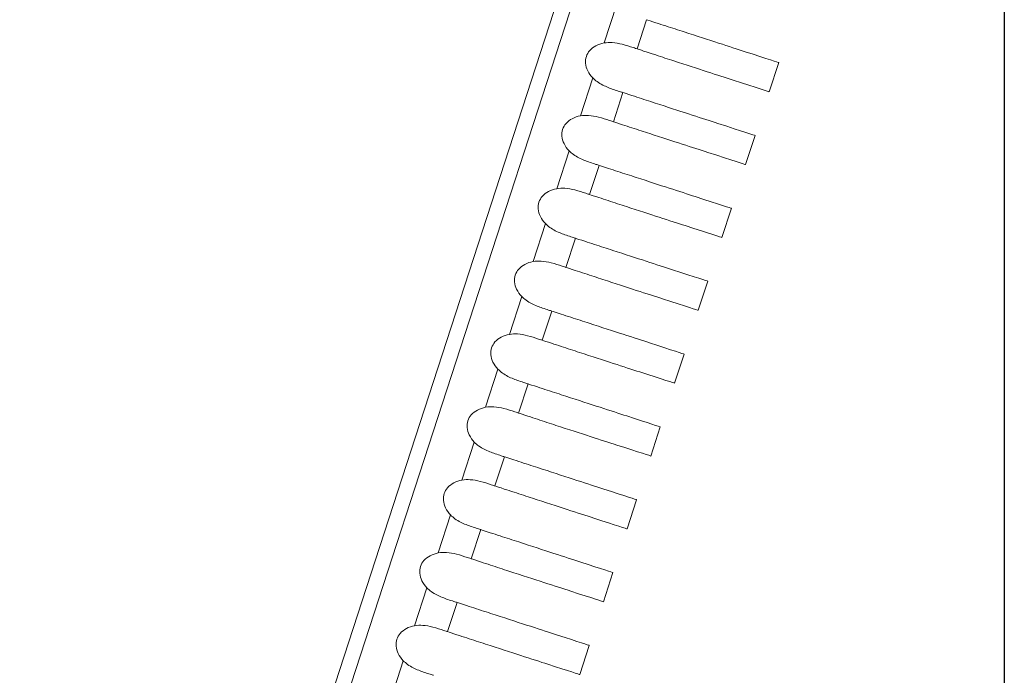
# Model space of a CAD drawing. Units: millimetres. Extents: x 164 to 245, y 12 to 769.
# Drawn here: x 238 to 245, y 62 to 66 of the extents above; entities that cross this region are included whole.
import ezdxf

# ---------------------------------------------------------------- set-up
doc = ezdxf.new("R2010")
doc.units = ezdxf.units.MM
doc.styles.add('BLAIR ITC', font='txt', dxfattribs={"height": 10})
doc.dimstyles.new('BLAIR ITC', dxfattribs={"dimtxt": 10, "dimasz": 10, "dimexe": 5, "dimexo": 2.5, "dimgap": 3, "dimtad": 0, "dimdec": 0, "dimdsep": 46, "dimtxsty": 'BLAIR ITC', "dimcen": 0.09, "dimclrd": 8, "dimclre": 8, "dimclrt": 256, "dimadec": 0, "dimazin": 0, "dimtfac": 1, "dimtdec": 0, "dimtmove": 0, "dimatfit": 3, "dimfxl": 1, "dimtfill": 1, "dimtolj": 1, "dimtzin": 0, "dimarcsym": 0})

# ---------------------------------------------------------------- blocks, each defined once
blk = doc.blocks.new('*D14')
at = {"color": 8, "lineweight": -2, "transparency": 16777216}
for p, q in [((193.8025, 67.6543), (193.8025, 13.9578)), ((244.7761, 67.6377), (244.7761, 13.9578)), ((203.8025, 18.9578), (208.6374, 18.9578)), ((234.7761, 18.9578), (229.9412, 18.9578))]:
    blk.add_line(p, q, dxfattribs=at)
at = {"color": 8, "transparency": 16777216}
for points in [[(203.8025, 20.6245), (203.8025, 17.2911), (193.8025, 18.9578)], [(234.7761, 20.6245), (234.7761, 17.2911), (244.7761, 18.9578)]]:
    blk.add_solid(points, dxfattribs=at)
at = {"layer": 'Defpoints', "color": 0, "transparency": 16777216}
for p in [(193.8025, 70.1543), (244.7761, 70.1377), (193.8025, 18.9578)]:
    blk.add_point(p, dxfattribs=at)
at = {"transparency": 16777216, "insert": (219.2893, 18.9578), "char_height": 10, "attachment_point": 5, "style": 'BLAIR ITC', "bg_fill": 3, "box_fill_scale": 1.1, "bg_fill_color": 256, "bg_fill_true_color": 13158600, "bg_fill_transparency": 0}
blk.add_mtext('\\A1;51', dxfattribs=at)

msp = doc.modelspace()

# ---------------------------------------------------------------- linework, layer by layer
at = {"lineweight": 0, "extrusion": (0, 1, -2.22045e-16)}
for p, q in [((243.1834, 69.7004), (234.0567, 41.6114)), ((233.9841, 41.7114), (243.0659, 69.6622)), ((242.2454, 65.9181), (242.1649, 65.6704)), ((242.3798, 65.6322), (242.4416, 65.8226)), ((243.3044, 65.5422), (243.2426, 65.352)), ((243.3044, 65.5422), (243.2426, 65.352)), ((242.0909, 65.4426), (242.0104, 65.1949)), ((242.2253, 65.1567), (242.2871, 65.347)), ((243.1499, 65.0667), (243.0881, 64.8765)), ((243.1499, 65.0667), (243.0881, 64.8765)), ((241.9363, 64.9671), (241.8559, 64.7194)), ((242.0708, 64.6811), (242.1326, 64.8715)), ((242.9954, 64.5912), (242.9336, 64.401)), ((242.9954, 64.5912), (242.9336, 64.401)), ((241.7818, 64.4915), (241.7014, 64.2438)), ((241.9163, 64.2056), (241.9781, 64.396)), ((242.8409, 64.1157), (242.7791, 63.9254)), ((242.8409, 64.1157), (242.7791, 63.9254)), ((241.6273, 64.016), (241.5468, 63.7683)), ((241.7617, 63.7301), (241.8236, 63.9205)), ((242.6864, 63.6401), (242.6246, 63.4499)), ((242.6864, 63.6401), (242.6246, 63.4499)), ((241.4728, 63.5405), (241.3923, 63.2928)), ((241.6072, 63.2546), (241.6691, 63.4449)), ((242.5318, 63.1646), (242.47, 62.9744)), ((242.5319, 63.1646), (242.4701, 62.9744)), ((241.3183, 63.0649), (241.2378, 62.8172)), ((241.4527, 62.779), (241.5146, 62.9694)), ((242.3773, 62.6891), (242.3155, 62.4989)), ((242.3773, 62.6891), (242.3155, 62.4989)), ((241.1638, 62.5894), (241.0833, 62.3417)), ((241.2982, 62.3035), (241.3601, 62.4939)), ((242.2228, 62.2135), (242.161, 62.0233)), ((242.2228, 62.2135), (242.161, 62.0233)), ((241.0093, 62.1139), (240.9288, 61.8662)), ((241.1437, 61.828), (241.2056, 62.0183)), ((242.0683, 61.738), (242.0065, 61.5478)), ((242.0683, 61.738), (242.0065, 61.5478)), ((240.8548, 61.6384), (240.7743, 61.3907))]:
    msp.add_line(p, q, dxfattribs=at)
at = {"lineweight": 0}
for points, knots in [([(242.4416, 65.8226), (242.4494, 65.82), (242.4757, 65.8115), (242.5247, 65.7956), (242.546, 65.7887), (242.609, 65.7682), (242.6494, 65.755), (242.8537, 65.6887), (242.9871, 65.6453), (243.2323, 65.5656), (243.3044, 65.5422), (243.3044, 65.5422)], [-0.14574253, -0.14574253, -0.14574253, -0.14574253, -0.14221482, -0.14221482, -0.1394019, -0.1394019, -0.13370564, -0.13370564, -0.10922406, -0.10922406, -0.07287407, -0.07287407, -0.07287407, -0.07287407]), ([(242.1649, 65.6704), (242.1461, 65.6669), (242.1277, 65.6609), (242.0959, 65.6439), (242.0823, 65.6336), (242.0613, 65.6094), (242.0538, 65.5964), (242.0445, 65.5678), (242.0429, 65.5528), (242.0457, 65.5209), (242.0507, 65.5045), (242.0664, 65.4721), (242.0777, 65.4565), (242.0909, 65.4426)], [-0.030755, -0.030755, -0.030755, -0.030755, -0.02503046, -0.02503046, -0.01992037, -0.01992037, -0.01537742, -0.01537742, -0.01083431, -0.01083431, -0.00572391, -0.00572391, -0.000001, -0.000001, -0.000001, -0.000001]), ([(242.3798, 65.6322), (242.3766, 65.6332), (242.3734, 65.6343), (242.3654, 65.6369), (242.3606, 65.6385), (242.3329, 65.6477), (242.3086, 65.6556), (242.262, 65.6674), (242.2402, 65.6716), (242.2006, 65.6743), (242.1826, 65.6737), (242.1649, 65.6704)], [0.000001, 0.000001, 0.000001, 0.000001, 0.00143918, 0.00143918, 0.00346986, 0.00346986, 0.0127573, 0.0127573, 0.02079589, 0.02079589, 0.02738853, 0.02738853, 0.02738853, 0.02738853]), ([(243.2426, 65.352), (243.2423, 65.3521), (243.1648, 65.3772), (242.9091, 65.4594), (242.7795, 65.5013), (242.5825, 65.5657), (242.543, 65.5786), (242.441, 65.6121), (242.393, 65.6279), (242.3798, 65.6322)], [-0.05490306, -0.05490306, -0.05490306, -0.05490306, -0.02724239, -0.02724239, -0.01008008, -0.01008008, -0.00600833, -0.00600833, -0.000001, -0.000001, -0.000001, -0.000001]), ([(242.0909, 65.4426), (242.0995, 65.4335), (242.109, 65.4254), (242.1308, 65.4096), (242.1432, 65.4024), (242.1789, 65.3841), (242.2036, 65.3747), (242.2413, 65.3618), (242.2543, 65.3577), (242.2706, 65.3524), (242.2747, 65.3511), (242.2815, 65.3489), (242.2843, 65.3479), (242.2871, 65.347)], [0.000001, 0.000001, 0.000001, 0.000001, 0.0037618, 0.0037618, 0.00811077, 0.00811077, 0.01617367, 0.01617367, 0.02072944, 0.02072944, 0.0222869, 0.0222869, 0.0234319, 0.0234319, 0.0234319, 0.0234319]), ([(242.2871, 65.347), (242.2947, 65.3446), (242.3202, 65.3363), (242.368, 65.3208), (242.3887, 65.314), (242.4502, 65.294), (242.4898, 65.2812), (242.6832, 65.2183), (242.8106, 65.177), (243.0704, 65.0925), (243.1499, 65.0667), (243.1499, 65.0667)], [-0.14602962, -0.14602962, -0.14602962, -0.14602962, -0.14259715, -0.14259715, -0.13986086, -0.13986086, -0.13430716, -0.13430716, -0.11141484, -0.11141484, -0.07300789, -0.07300789, -0.07300789, -0.07300789]), ([(243.2426, 65.352), (243.2426, 65.352), (243.2426, 65.352), (243.2426, 65.352), (243.2426, 65.352), (243.2426, 65.352)], [-0.0728852269, -0.0728852269, -0.0728852269, -0.0728852269, -0.0727166728, -0.0727166728, -0.072698521, -0.072698521, -0.072698521, -0.072698521]), ([(242.0104, 65.1949), (241.9916, 65.1914), (241.9732, 65.1854), (241.9414, 65.1684), (241.9278, 65.1581), (241.9068, 65.1339), (241.8993, 65.1209), (241.89, 65.0922), (241.8884, 65.0773), (241.8912, 65.0454), (241.8961, 65.029), (241.9119, 64.9966), (241.9232, 64.9809), (241.9363, 64.9671)], [-0.030755, -0.030755, -0.030755, -0.030755, -0.02503046, -0.02503046, -0.01992037, -0.01992037, -0.01537742, -0.01537742, -0.01083431, -0.01083431, -0.00572391, -0.00572391, -0.000001, -0.000001, -0.000001, -0.000001]), ([(242.2253, 65.1567), (242.2221, 65.1577), (242.2189, 65.1588), (242.2109, 65.1614), (242.2061, 65.163), (242.1784, 65.1721), (242.1541, 65.1801), (242.1075, 65.1919), (242.0857, 65.196), (242.0461, 65.1987), (242.0281, 65.1982), (242.0104, 65.1949)], [0.000001, 0.000001, 0.000001, 0.000001, 0.00143919, 0.00143919, 0.00346988, 0.00346988, 0.0127573, 0.0127573, 0.02079589, 0.02079589, 0.02738853, 0.02738853, 0.02738853, 0.02738853]), ([(243.0881, 64.8765), (243.0878, 64.8766), (243.0071, 64.9027), (242.7449, 64.987), (242.618, 65.028), (242.4259, 65.0909), (242.3868, 65.1037), (242.3258, 65.1236), (242.3053, 65.1304), (242.2562, 65.1465), (242.2342, 65.1537), (242.2253, 65.1567)], [-0.08177284, -0.08177284, -0.08177284, -0.08177284, -0.03862604, -0.03862604, -0.01324616, -0.01324616, -0.00710415, -0.00710415, -0.00407749, -0.00407749, -0.000001, -0.000001, -0.000001, -0.000001]), ([(241.9363, 64.9671), (241.945, 64.958), (241.9545, 64.9498), (241.9763, 64.9341), (241.9886, 64.9268), (242.0244, 64.9085), (242.0491, 64.8992), (242.0868, 64.8863), (242.0998, 64.8822), (242.1161, 64.8769), (242.1202, 64.8756), (242.127, 64.8733), (242.1298, 64.8724), (242.1326, 64.8715)], [0.000001, 0.000001, 0.000001, 0.000001, 0.00376182, 0.00376182, 0.0081108, 0.0081108, 0.0161737, 0.0161737, 0.02072944, 0.02072944, 0.0222869, 0.0222869, 0.02343191, 0.02343191, 0.02343191, 0.02343191]), ([(242.1326, 64.8715), (242.1402, 64.869), (242.166, 64.8607), (242.214, 64.8451), (242.2349, 64.8383), (242.2968, 64.8182), (242.3365, 64.8052), (242.5331, 64.7414), (242.6622, 64.6994), (242.918, 64.6163), (242.9954, 64.5912), (242.9954, 64.5912)], [-0.14603517, -0.14603517, -0.14603517, -0.14603517, -0.14257862, -0.14257862, -0.13982293, -0.13982293, -0.13423261, -0.13423261, -0.11088584, -0.11088584, -0.07301179, -0.07301179, -0.07301179, -0.07301179]), ([(243.0881, 64.8765), (243.0881, 64.8765), (243.0881, 64.8765), (243.0881, 64.8765), (243.0881, 64.8765), (243.0881, 64.8765)], [-0.0730134348, -0.0730134348, -0.0730134348, -0.0730134348, -0.0728440085, -0.0728440085, -0.072825686, -0.072825686, -0.072825686, -0.072825686]), ([(241.8559, 64.7194), (241.8371, 64.7158), (241.8187, 64.7098), (241.7869, 64.6929), (241.7733, 64.6825), (241.7523, 64.6583), (241.7448, 64.6453), (241.7355, 64.6167), (241.7339, 64.6018), (241.7367, 64.5699), (241.7416, 64.5535), (241.7574, 64.5211), (241.7687, 64.5054), (241.7818, 64.4915)], [-0.030755, -0.030755, -0.030755, -0.030755, -0.02503046, -0.02503046, -0.01992037, -0.01992037, -0.01537742, -0.01537742, -0.01083431, -0.01083431, -0.00572391, -0.00572391, -0.000001, -0.000001, -0.000001, -0.000001]), ([(242.0708, 64.6811), (242.0676, 64.6822), (242.0644, 64.6832), (242.0564, 64.6859), (242.0516, 64.6875), (242.0239, 64.6966), (241.9996, 64.7046), (241.953, 64.7163), (241.9312, 64.7205), (241.8916, 64.7232), (241.8736, 64.7227), (241.8559, 64.7194)], [0.000001, 0.000001, 0.000001, 0.000001, 0.0014392, 0.0014392, 0.0034699, 0.0034699, 0.0127573, 0.0127573, 0.02079588, 0.02079588, 0.02738852, 0.02738852, 0.02738852, 0.02738852]), ([(242.9336, 64.401), (242.9333, 64.4011), (242.8548, 64.4264), (242.5969, 64.5094), (242.4682, 64.551), (242.2728, 64.6149), (242.2334, 64.6278), (242.1721, 64.6479), (242.1514, 64.6547), (242.1019, 64.6709), (242.0798, 64.6782), (242.0708, 64.6811)], [-0.08188747, -0.08188747, -0.08188747, -0.08188747, -0.03930616, -0.03930616, -0.01335878, -0.01335878, -0.00716568, -0.00716568, -0.00411221, -0.00411221, -0.000001, -0.000001, -0.000001, -0.000001]), ([(241.7818, 64.4915), (241.7904, 64.4824), (241.8, 64.4743), (241.8218, 64.4586), (241.8341, 64.4513), (241.8699, 64.433), (241.8946, 64.4237), (241.9323, 64.4108), (241.9453, 64.4066), (241.9616, 64.4013), (241.9656, 64.4), (241.9725, 64.3978), (241.9753, 64.3969), (241.9781, 64.396)], [0.000001, 0.000001, 0.000001, 0.000001, 0.00376183, 0.00376183, 0.00811083, 0.00811083, 0.01617373, 0.01617373, 0.02072944, 0.02072944, 0.0222869, 0.0222869, 0.02343191, 0.02343191, 0.02343191, 0.02343191]), ([(241.9781, 64.396), (241.9858, 64.3935), (242.0117, 64.3851), (242.06, 64.3694), (242.081, 64.3625), (242.1433, 64.3423), (242.1832, 64.3293), (242.3826, 64.2645), (242.5133, 64.2221), (242.7654, 64.1402), (242.8409, 64.1157), (242.8409, 64.1157)], [-0.14604443, -0.14604443, -0.14604443, -0.14604443, -0.14256584, -0.14256584, -0.13979243, -0.13979243, -0.13416864, -0.13416864, -0.11040287, -0.11040287, -0.07301769, -0.07301769, -0.07301769, -0.07301769]), ([(241.7014, 64.2438), (241.6826, 64.2403), (241.6642, 64.2343), (241.6324, 64.2173), (241.6188, 64.207), (241.5978, 64.1828), (241.5903, 64.1698), (241.581, 64.1412), (241.5794, 64.1262), (241.5822, 64.0943), (241.5871, 64.0779), (241.6029, 64.0455), (241.6142, 64.0299), (241.6273, 64.016)], [-0.030755, -0.030755, -0.030755, -0.030755, -0.02503046, -0.02503046, -0.01992037, -0.01992037, -0.01537742, -0.01537742, -0.01083431, -0.01083431, -0.00572391, -0.00572391, -0.000001, -0.000001, -0.000001, -0.000001]), ([(241.9163, 64.2056), (241.9131, 64.2067), (241.9099, 64.2077), (241.9019, 64.2104), (241.8971, 64.212), (241.8694, 64.2211), (241.8451, 64.229), (241.7985, 64.2408), (241.7766, 64.245), (241.7371, 64.2477), (241.7191, 64.2472), (241.7014, 64.2438)], [0.000001, 0.000001, 0.000001, 0.000001, 0.00143921, 0.00143921, 0.00346991, 0.00346991, 0.0127573, 0.0127573, 0.02079588, 0.02079588, 0.02738851, 0.02738851, 0.02738851, 0.02738851]), ([(242.7791, 63.9254), (242.7788, 63.9255), (242.7024, 63.9502), (242.4483, 64.032), (242.3179, 64.0741), (242.1195, 64.139), (242.0799, 64.1519), (242.0182, 64.1721), (241.9974, 64.179), (241.9476, 64.1953), (241.9254, 64.2026), (241.9163, 64.2056)], [-0.08201142, -0.08201142, -0.08201142, -0.08201142, -0.03994622, -0.03994622, -0.01346579, -0.01346579, -0.00722397, -0.00722397, -0.00414502, -0.00414502, -0.000001, -0.000001, -0.000001, -0.000001]), ([(241.6273, 64.016), (241.6359, 64.0069), (241.6455, 63.9988), (241.6673, 63.983), (241.6796, 63.9758), (241.7154, 63.9575), (241.7401, 63.9481), (241.7778, 63.9353), (241.7908, 63.9311), (241.8071, 63.9258), (241.8111, 63.9245), (241.818, 63.9223), (241.8208, 63.9214), (241.8236, 63.9205)], [0.000001, 0.000001, 0.000001, 0.000001, 0.00376184, 0.00376184, 0.00811085, 0.00811085, 0.01617376, 0.01617376, 0.02072945, 0.02072945, 0.0222869, 0.0222869, 0.02343191, 0.02343191, 0.02343191, 0.02343191]), ([(241.8236, 63.9205), (241.8313, 63.918), (241.8574, 63.9095), (241.906, 63.8937), (241.9271, 63.8868), (241.9897, 63.8665), (242.0299, 63.8534), (242.2318, 63.7878), (242.3639, 63.7449), (242.6127, 63.664), (242.6864, 63.6401), (242.6864, 63.6401)], [-0.14604783, -0.14604783, -0.14604783, -0.14604783, -0.14254793, -0.14254793, -0.13975738, -0.13975738, -0.13410122, -0.13410122, -0.10995543, -0.10995543, -0.07302542, -0.07302542, -0.07302542, -0.07302542]), ([(241.5468, 63.7683), (241.5281, 63.7648), (241.5097, 63.7588), (241.4779, 63.7418), (241.4643, 63.7315), (241.4433, 63.7073), (241.4358, 63.6943), (241.4265, 63.6656), (241.4249, 63.6507), (241.4277, 63.6188), (241.4326, 63.6024), (241.4484, 63.57), (241.4597, 63.5543), (241.4728, 63.5405)], [-0.030755, -0.030755, -0.030755, -0.030755, -0.02503046, -0.02503046, -0.01992037, -0.01992037, -0.01537742, -0.01537742, -0.01083431, -0.01083431, -0.00572391, -0.00572391, -0.000001, -0.000001, -0.000001, -0.000001]), ([(241.7617, 63.7301), (241.7586, 63.7311), (241.7553, 63.7322), (241.7474, 63.7348), (241.7425, 63.7364), (241.7149, 63.7456), (241.6906, 63.7535), (241.644, 63.7653), (241.6221, 63.7694), (241.5826, 63.7722), (241.5646, 63.7716), (241.5468, 63.7683)], [0.000001, 0.000001, 0.000001, 0.000001, 0.00143922, 0.00143922, 0.00346993, 0.00346993, 0.0127573, 0.0127573, 0.02079587, 0.02079587, 0.02738851, 0.02738851, 0.02738851, 0.02738851]), ([(242.6246, 63.4499), (242.6246, 63.4499), (242.5501, 63.474), (242.2992, 63.5547), (242.1673, 63.5972), (241.9662, 63.6631), (241.9264, 63.6761), (241.8643, 63.6964), (241.8434, 63.7033), (241.7933, 63.7197), (241.7709, 63.7271), (241.7617, 63.7301)], [-0.0822203, -0.0822203, -0.0822203, -0.0822203, -0.04054442, -0.04054442, -0.01356599, -0.01356599, -0.00727845, -0.00727845, -0.00417563, -0.00417563, -0.000001, -0.000001, -0.000001, -0.000001]), ([(241.4728, 63.5405), (241.4814, 63.5314), (241.491, 63.5233), (241.5128, 63.5075), (241.5251, 63.5003), (241.5609, 63.482), (241.5856, 63.4726), (241.6233, 63.4597), (241.6363, 63.4556), (241.6526, 63.4503), (241.6566, 63.449), (241.6635, 63.4468), (241.6663, 63.4458), (241.6691, 63.4449)], [0.000001, 0.000001, 0.000001, 0.000001, 0.00376185, 0.00376185, 0.00811088, 0.00811088, 0.01617378, 0.01617378, 0.02072945, 0.02072945, 0.02228689, 0.02228689, 0.02343191, 0.02343191, 0.02343191, 0.02343191]), ([(241.6691, 63.4449), (241.6768, 63.4424), (241.7031, 63.4339), (241.7519, 63.418), (241.7732, 63.4111), (241.8361, 63.3906), (241.8765, 63.3775), (242.0808, 63.3112), (242.214, 63.2679), (242.4599, 63.188), (242.5318, 63.1646), (242.5318, 63.1646)], [-0.14603844, -0.14603844, -0.14603844, -0.14603844, -0.14251834, -0.14251834, -0.13971157, -0.13971157, -0.13402481, -0.13402481, -0.10953708, -0.10953708, -0.07303166, -0.07303166, -0.07303166, -0.07303166]), ([(241.3923, 63.2928), (241.3736, 63.2893), (241.3552, 63.2832), (241.3234, 63.2663), (241.3097, 63.256), (241.2888, 63.2317), (241.2813, 63.2188), (241.2719, 63.1901), (241.2704, 63.1752), (241.2731, 63.1433), (241.2781, 63.1269), (241.2939, 63.0945), (241.3052, 63.0788), (241.3183, 63.0649)], [-0.030755, -0.030755, -0.030755, -0.030755, -0.02503046, -0.02503046, -0.01992037, -0.01992037, -0.01537742, -0.01537742, -0.01083431, -0.01083431, -0.00572391, -0.00572391, -0.000001, -0.000001, -0.000001, -0.000001]), ([(241.6072, 63.2546), (241.6041, 63.2556), (241.6008, 63.2567), (241.5929, 63.2593), (241.588, 63.2609), (241.5604, 63.27), (241.5361, 63.278), (241.4895, 63.2898), (241.4676, 63.2939), (241.428, 63.2966), (241.4101, 63.2961), (241.3923, 63.2928)], [0.000001, 0.000001, 0.000001, 0.000001, 0.00143923, 0.00143923, 0.00346995, 0.00346995, 0.01275729, 0.01275729, 0.02079586, 0.02079586, 0.0273885, 0.0273885, 0.0273885, 0.0273885]), ([(242.47, 62.9744), (242.4698, 62.9745), (242.397, 62.998), (242.1497, 63.0776), (242.0164, 63.1205), (241.8128, 63.1871), (241.7728, 63.2002), (241.7104, 63.2207), (241.6894, 63.2276), (241.639, 63.2441), (241.6165, 63.2515), (241.6072, 63.2546)], [-0.08225692, -0.08225692, -0.08225692, -0.08225692, -0.04109728, -0.04109728, -0.01366764, -0.01366764, -0.00733376, -0.00733376, -0.00420674, -0.00420674, -0.000001, -0.000001, -0.000001, -0.000001]), ([(241.3183, 63.0649), (241.3269, 63.0558), (241.3364, 63.0477), (241.3583, 63.032), (241.3706, 63.0247), (241.4064, 63.0064), (241.431, 62.9971), (241.4688, 62.9842), (241.4818, 62.9801), (241.4981, 62.9748), (241.5021, 62.9734), (241.509, 62.9712), (241.5118, 62.9703), (241.5146, 62.9694)], [0.000001, 0.000001, 0.000001, 0.000001, 0.00376186, 0.00376186, 0.0081109, 0.0081109, 0.01617381, 0.01617381, 0.02072945, 0.02072945, 0.02228689, 0.02228689, 0.02343191, 0.02343191, 0.02343191, 0.02343191]), ([(241.5146, 62.9694), (241.5224, 62.9669), (241.5487, 62.9583), (241.5978, 62.9423), (241.6192, 62.9354), (241.6824, 62.9149), (241.7229, 62.9017), (241.9294, 62.8346), (242.0637, 62.791), (242.3069, 62.712), (242.3773, 62.6891), (242.3773, 62.6891)], [-0.14603274, -0.14603274, -0.14603274, -0.14603274, -0.14249504, -0.14249504, -0.13967413, -0.13967413, -0.13396065, -0.13396065, -0.10915723, -0.10915723, -0.07303268, -0.07303268, -0.07303268, -0.07303268]), ([(241.2378, 62.8172), (241.2191, 62.8137), (241.2007, 62.8077), (241.1689, 62.7908), (241.1552, 62.7804), (241.1343, 62.7562), (241.1267, 62.7432), (241.1174, 62.7146), (241.1159, 62.6996), (241.1186, 62.6677), (241.1236, 62.6514), (241.1393, 62.619), (241.1507, 62.6033), (241.1638, 62.5894)], [-0.030755, -0.030755, -0.030755, -0.030755, -0.02503046, -0.02503046, -0.01992037, -0.01992037, -0.01537742, -0.01537742, -0.01083431, -0.01083431, -0.00572391, -0.00572391, -0.000001, -0.000001, -0.000001, -0.000001]), ([(241.4527, 62.779), (241.4496, 62.7801), (241.4463, 62.7811), (241.4384, 62.7838), (241.4335, 62.7854), (241.4059, 62.7945), (241.3816, 62.8025), (241.335, 62.8142), (241.3131, 62.8184), (241.2735, 62.8211), (241.2556, 62.8206), (241.2378, 62.8172)], [0.000001, 0.000001, 0.000001, 0.000001, 0.00143913, 0.00143913, 0.00346978, 0.00346978, 0.01275731, 0.01275731, 0.02079592, 0.02079592, 0.02738856, 0.02738856, 0.02738856, 0.02738856]), ([(242.3155, 62.4989), (242.3152, 62.4989), (242.2442, 62.522), (241.9997, 62.6006), (241.8653, 62.6439), (241.6593, 62.7113), (241.6192, 62.7244), (241.5565, 62.745), (241.5353, 62.7519), (241.4847, 62.7685), (241.462, 62.776), (241.4527, 62.779)], [-0.08238334, -0.08238334, -0.08238334, -0.08238334, -0.04162256, -0.04162256, -0.01376188, -0.01376188, -0.00738486, -0.00738486, -0.00423538, -0.00423538, -0.000001, -0.000001, -0.000001, -0.000001]), ([(242.3766, 62.6893), (242.3771, 62.6891), (242.3773, 62.6891), (242.3773, 62.6891), (242.3773, 62.6891), (242.3773, 62.6891)], [-0.084560998, -0.084560998, -0.084560998, -0.084560998, -0.082196259, -0.082196259, -0.082194462, -0.082194462, -0.082194462, -0.082194462]), ([(241.1638, 62.5894), (241.1724, 62.5803), (241.1819, 62.5722), (241.2038, 62.5565), (241.2161, 62.5492), (241.2519, 62.5309), (241.2765, 62.5216), (241.3143, 62.5087), (241.3273, 62.5045), (241.3436, 62.4992), (241.3476, 62.4979), (241.3545, 62.4957), (241.3573, 62.4948), (241.3601, 62.4939)], [0.000001, 0.000001, 0.000001, 0.000001, 0.00376175, 0.00376175, 0.00811065, 0.00811065, 0.01617353, 0.01617353, 0.02072943, 0.02072943, 0.02228691, 0.02228691, 0.02343189, 0.02343189, 0.02343189, 0.02343189]), ([(241.3601, 62.4939), (241.3679, 62.4913), (241.3944, 62.4827), (241.4437, 62.4667), (241.4651, 62.4597), (241.5286, 62.4391), (241.5693, 62.4259), (241.7778, 62.3581), (241.9132, 62.3142), (242.1538, 62.236), (242.2228, 62.2135), (242.2228, 62.2135)], [-0.14603834, -0.14603834, -0.14603834, -0.14603834, -0.14248487, -0.14248487, -0.13965127, -0.13965127, -0.1339137, -0.1339137, -0.10881026, -0.10881026, -0.07303896, -0.07303896, -0.07303896, -0.07303896]), ([(241.0833, 62.3417), (241.0646, 62.3382), (241.0462, 62.3322), (241.0144, 62.3152), (241.0007, 62.3049), (240.9798, 62.2807), (240.9722, 62.2677), (240.9629, 62.2391), (240.9614, 62.2241), (240.9641, 62.1922), (240.9691, 62.1758), (240.9848, 62.1434), (240.9962, 62.1278), (241.0093, 62.1139)], [-0.030755, -0.030755, -0.030755, -0.030755, -0.02503046, -0.02503046, -0.01992037, -0.01992037, -0.01537742, -0.01537742, -0.01083431, -0.01083431, -0.00572391, -0.00572391, -0.000001, -0.000001, -0.000001, -0.000001]), ([(241.2982, 62.3035), (241.2951, 62.3045), (241.2918, 62.3056), (241.2838, 62.3082), (241.279, 62.3098), (241.2514, 62.319), (241.227, 62.3269), (241.1805, 62.3387), (241.1586, 62.3429), (241.119, 62.3456), (241.101, 62.345), (241.0833, 62.3417)], [0.000001, 0.000001, 0.000001, 0.000001, 0.00143914, 0.00143914, 0.0034698, 0.0034698, 0.01275731, 0.01275731, 0.02079591, 0.02079591, 0.02738855, 0.02738855, 0.02738855, 0.02738855]), ([(242.161, 62.0233), (242.1608, 62.0234), (242.0911, 62.046), (241.8493, 62.1237), (241.7138, 62.1674), (241.5057, 62.2355), (241.4654, 62.2487), (241.4025, 62.2693), (241.3812, 62.2762), (241.3303, 62.2929), (241.3076, 62.3004), (241.2982, 62.3035)], [-0.08253432, -0.08253432, -0.08253432, -0.08253432, -0.04210795, -0.04210795, -0.01384696, -0.01384696, -0.00743087, -0.00743087, -0.0042611, -0.0042611, -0.000001, -0.000001, -0.000001, -0.000001]), ([(241.0093, 62.1139), (241.0179, 62.1048), (241.0274, 62.0967), (241.0493, 62.0809), (241.0616, 62.0737), (241.0974, 62.0554), (241.122, 62.046), (241.1597, 62.0332), (241.1728, 62.029), (241.1891, 62.0237), (241.1931, 62.0224), (241.1999, 62.0202), (241.2028, 62.0192), (241.2056, 62.0183)], [0.000001, 0.000001, 0.000001, 0.000001, 0.00376176, 0.00376176, 0.00811068, 0.00811068, 0.01617356, 0.01617356, 0.02072943, 0.02072943, 0.02228691, 0.02228691, 0.0234319, 0.0234319, 0.0234319, 0.0234319]), ([(241.2056, 62.0183), (241.2134, 62.0158), (241.24, 62.0072), (241.2895, 61.9911), (241.311, 61.9841), (241.3747, 61.9634), (241.4155, 61.9501), (241.6258, 61.8818), (241.7621, 61.8375), (242.0005, 61.76), (242.0683, 61.738), (242.0683, 61.738)], [-0.14605437, -0.14605437, -0.14605437, -0.14605437, -0.1424874, -0.1424874, -0.13964297, -0.13964297, -0.13388487, -0.13388487, -0.10851298, -0.10851298, -0.07305005, -0.07305005, -0.07305005, -0.07305005]), ([(240.9288, 61.8662), (240.9101, 61.8627), (240.8917, 61.8567), (240.8599, 61.8397), (240.8462, 61.8294), (240.8253, 61.8052), (240.8177, 61.7922), (240.8084, 61.7635), (240.8069, 61.7486), (240.8096, 61.7167), (240.8146, 61.7003), (240.8303, 61.6679), (240.8417, 61.6522), (240.8548, 61.6384)], [-0.030755, -0.030755, -0.030755, -0.030755, -0.02503046, -0.02503046, -0.01992037, -0.01992037, -0.01537742, -0.01537742, -0.01083431, -0.01083431, -0.00572391, -0.00572391, -0.000001, -0.000001, -0.000001, -0.000001]), ([(241.1437, 61.828), (241.1406, 61.829), (241.1373, 61.8301), (241.1293, 61.8327), (241.1245, 61.8343), (241.0969, 61.8434), (241.0725, 61.8514), (241.026, 61.8632), (241.0041, 61.8673), (240.9645, 61.87), (240.9465, 61.8695), (240.9288, 61.8662)], [0.000001, 0.000001, 0.000001, 0.000001, 0.00143915, 0.00143915, 0.00346981, 0.00346981, 0.01275731, 0.01275731, 0.0207959, 0.0207959, 0.02738854, 0.02738854, 0.02738854, 0.02738854]), ([(242.0065, 61.5478), (242.0063, 61.5479), (241.9379, 61.57), (241.6985, 61.647), (241.562, 61.691), (241.352, 61.7597), (241.3115, 61.7729), (241.2484, 61.7936), (241.227, 61.8006), (241.176, 61.8174), (241.1531, 61.8249), (241.1437, 61.828)], [-0.08268529, -0.08268529, -0.08268529, -0.08268529, -0.04255869, -0.04255869, -0.01392447, -0.01392447, -0.00747265, -0.00747265, -0.00428441, -0.00428441, -0.000001, -0.000001, -0.000001, -0.000001]), ([(242.0676, 61.7382), (242.0681, 61.7381), (242.0683, 61.738), (242.0683, 61.738), (242.0683, 61.738), (242.0683, 61.738)], [-0.270498967, -0.270498967, -0.270498967, -0.270498967, -0.262809016, -0.262809016, -0.262803168, -0.262803168, -0.262803168, -0.262803168]), ([(240.8548, 61.6384), (240.8634, 61.6293), (240.8729, 61.6211), (240.8947, 61.6054), (240.9071, 61.5981), (240.9429, 61.5798), (240.9675, 61.5705), (241.0052, 61.5576), (241.0182, 61.5535), (241.0345, 61.5482), (241.0386, 61.5469), (241.0454, 61.5446), (241.0483, 61.5437), (241.0511, 61.5428)], [0.000001, 0.000001, 0.000001, 0.000001, 0.00376177, 0.00376177, 0.0081107, 0.0081107, 0.01617359, 0.01617359, 0.02072943, 0.02072943, 0.0222869, 0.0222869, 0.0234319, 0.0234319, 0.0234319, 0.0234319])]:
    msp.add_open_spline(points, degree=3, knots=knots, dxfattribs=at)
for points in [[(242.9336, 64.401), (242.9336, 64.401), (242.9336, 64.401), (242.9336, 64.401)], [(242.8402, 64.1159), (242.8406, 64.1157), (242.8409, 64.1157), (242.8409, 64.1157)], [(242.7791, 63.9254), (242.7791, 63.9254), (242.7791, 63.9254), (242.7791, 63.9254)], [(242.6856, 63.6404), (242.6861, 63.6402), (242.6863, 63.6401), (242.6864, 63.6401)], [(242.6246, 63.4499), (242.6246, 63.4499), (242.6246, 63.4499), (242.6246, 63.4499)], [(242.5311, 63.1648), (242.5316, 63.1647), (242.5318, 63.1646), (242.5319, 63.1646)], [(242.4701, 62.9744), (242.4701, 62.9744), (242.47, 62.9744), (242.47, 62.9744)], [(242.3155, 62.4989), (242.3155, 62.4989), (242.3155, 62.4989), (242.3155, 62.4989)], [(242.2221, 62.2138), (242.2226, 62.2136), (242.2228, 62.2135), (242.2228, 62.2135)], [(242.161, 62.0233), (242.161, 62.0233), (242.161, 62.0233), (242.161, 62.0233)], [(242.0065, 61.5478), (242.0065, 61.5478), (242.0065, 61.5478), (242.0065, 61.5478)]]:
    msp.add_open_spline(points, degree=3, dxfattribs=at)

# ---------------------------------------------------------------- next in the draw order: dimensions: what is measured, and where the dimension line sits
dim = msp.add_linear_dim(base=(193.8025, 18.9578), p1=(244.7761, 70.1377), p2=(193.8025, 70.1543), dimstyle='BLAIR ITC')
dim.commit()
dim.dimension.update_dxf_attribs({"geometry": '*D14', "text_midpoint": (219.2893, 18.9578)})

doc.saveas('drawing.dxf')
